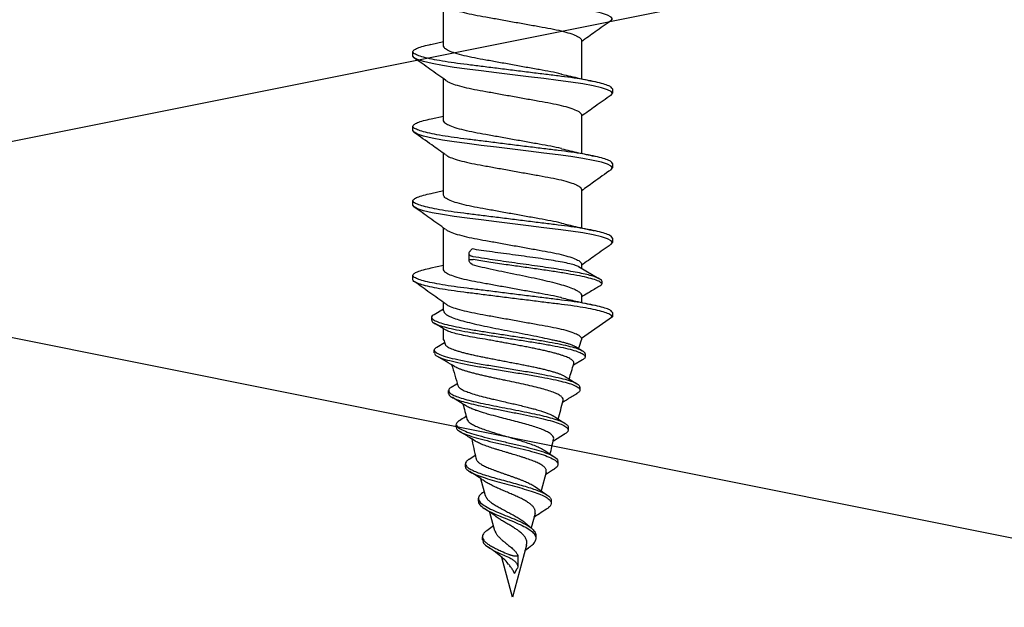
# Model space of a CAD drawing. Units: millimetres. Extents: x -358390 to -165483, y 96743 to 207920.
# Drawn here: x -179332 to -179299, y 205851 to 205871 of the extents above; entities that cross this region are included whole.
import ezdxf

# ---------------------------------------------------------------- set-up
doc = ezdxf.new("R2010")
doc.units = ezdxf.units.MM
doc.layers.add('GIP-Bauseits', color=8, linetype='Continuous')

# ---------------------------------------------------------------- blocks, each defined once
blk = doc.blocks.new('JF3...')
at = {"layer": 'GIP-Bauseits'}
for p, q in [((2.35, -16.422), (2.35, -14.997)), ((-2.35, -16.222), (-2.35, -17.532)), ((2.782, -16.358), (2.35, -16.262)), ((3.4, -16.757), (3.4, -16.607)), ((2.35, -18.962), (2.35, -17.537)), ((-3.4, -17.877), (-3.4, -18.027)), ((-2.35, -18.762), (-2.35, -20.072)), ((2.78, -18.897), (2.35, -18.802)), ((3.4, -19.297), (3.4, -19.147)), ((2.35, -21.502), (2.35, -20.077)), ((-3.4, -20.417), (-3.4, -20.567)), ((-2.35, -21.302), (-2.35, -22.612)), ((2.781, -21.438), (2.35, -21.342)), ((3.4, -21.837), (3.4, -21.687)), ((2.35, -24.042), (2.35, -22.617)), ((-3.4, -22.957), (-3.4, -23.107)), ((1.426, -23.373), (1.381, -23.33)), ((1.483, -23.73), (1.483, -23.482)), ((1.381, -23.864), (1.426, -23.821)), ((-2.244, -23.922), (-2.942, -24.335)), ((-2.35, -23.842), (-2.35, -23.985)), ((2.783, -23.978), (2.35, -23.882)), ((-3.045, -24.422), (-3.045, -24.522)), ((3.4, -24.377), (3.4, -24.227)), ((-2.35, -24.923), (-2.35, -25.152)), ((2.35, -25.437), (2.35, -25.157)), ((-3.4, -25.497), (-3.4, -25.647)), ((2.677, -25.562), (2.35, -25.365)), ((-3.4, -25.647), (-2.35, -26.382)), ((2.758, -25.759), (2.758, -25.659)), ((2.35, -26.422), (2.35, -26.049)), ((-2.35, -26.382), (-2.35, -26.422)), ((-2.143, -26.656), (-2.382, -26.801)), ((2.584, -26.673), (2.324, -26.514)), ((2.669, -26.874), (2.669, -26.774)), ((-2.47, -26.907), (-2.47, -27.007)), ((-2.383, -27.113), (-2.081, -27.293)), ((-2.293, -28.042), (-2.293, -28.142)), ((2.09, -28.041), (1.899, -27.922)), ((2.181, -28.255), (2.181, -28.155)), ((-1.893, -29.403), (-1.893, -29.503)), ((1.918, -29.407), (1.918, -29.307)), ((-1.774, -29.645), (-1.397, -29.876)), ((1.483, -30.495), (1.287, -30.366)), ((-1.542, -30.571), (-1.542, -30.671)), ((-1.397, -30.849), (-1.116, -31.026)), ((1.605, -30.749), (1.605, -30.649)), ((-1.142, -30.931), (-0.971, -31.568)), ((0.925, -31.738), (1.08, -31.16)), ((-0.785, -31.439), (-1.181, -31.715)), ((1.029, -31.639), (0.964, -31.592)), ((1.167, -31.926), (1.167, -31.826)), ((-1.317, -31.894), (-1.317, -31.994)), ((-0.764, -32.339), (-0.632, -32.832)), ((0.606, -32.931), (0.773, -32.305)), ((-0.434, -32.658), (-0.636, -32.835)), ((0.878, -32.924), (0.653, -32.757)), ((-0.789, -33.085), (-0.789, -33.185)), ((1.029, -33.237), (1.029, -33.137)), ((-0.542, -33.521), (-0.422, -33.616)), ((-0.474, -33.423), (0, -35.192)), ((-0.174, -33.771), (-0.174, -34.152)), ((-0.159, -33.729), (-0.126, -33.666)), ((0, -35.192), (0.362, -33.84)), ((-0.066, -34.39), (-0.159, -34.215))]:
    blk.add_line(p, q, dxfattribs=at)
at = {"layer": 'GIP-Bauseits', "flags": 128}
for points in [[(-3.351, -15.55), (-3.36, -15.545), (-3.4, -15.487), (-3.36, -15.429), (-3.238, -15.365), (-3.031, -15.298), (-2.746, -15.23), (-2.393, -15.164), (-1.989, -15.102), (-1.55, -15.045), (-1.066, -14.985), (-0.543, -14.92), (0, -14.852), (0.543, -14.784), (1.066, -14.719), (1.55, -14.659), (1.989, -14.602), (2.393, -14.54), (2.746, -14.474), (3.031, -14.406), (3.238, -14.339), (3.36, -14.275), (3.4, -14.217), (3.4, -14.217)], [(-3.351, -18.09), (-3.36, -18.085), (-3.4, -18.027), (-3.36, -17.969), (-3.238, -17.905), (-3.031, -17.838), (-2.746, -17.77), (-2.393, -17.704), (-1.989, -17.642), (-1.55, -17.585), (-1.066, -17.525), (-0.543, -17.46), (0, -17.392), (0.543, -17.324), (1.066, -17.259), (1.55, -17.199), (1.989, -17.142), (2.393, -17.08), (2.746, -17.014), (3.031, -16.946), (3.238, -16.879), (3.36, -16.815), (3.4, -16.757), (3.4, -16.757)], [(-3.353, -20.629), (-3.36, -20.625), (-3.4, -20.567), (-3.36, -20.509), (-3.238, -20.445), (-3.031, -20.378), (-2.746, -20.31), (-2.393, -20.244), (-1.989, -20.182), (-1.55, -20.125), (-1.066, -20.065), (-0.543, -20), (0, -19.932), (0.543, -19.864), (1.066, -19.799), (1.55, -19.739), (1.989, -19.682), (2.393, -19.62), (2.746, -19.554), (3.031, -19.486), (3.238, -19.419), (3.36, -19.355), (3.4, -19.297), (3.4, -19.297)], [(-3.35, -23.171), (-3.36, -23.165), (-3.4, -23.107), (-3.36, -23.049), (-3.238, -22.985), (-3.031, -22.918), (-2.746, -22.85), (-2.393, -22.784), (-1.989, -22.722), (-1.55, -22.665), (-1.066, -22.605), (-0.543, -22.54), (0, -22.472), (0.543, -22.404), (1.066, -22.339), (1.55, -22.279), (1.989, -22.222), (2.393, -22.16), (2.746, -22.094), (3.031, -22.026), (3.238, -21.959), (3.36, -21.895), (3.4, -21.837), (3.4, -21.837)]]:
    blk.add_lwpolyline(points, dxfattribs=at)
at = {"layer": 'GIP-Bauseits'}
for centre, start, end in [((-35.518, -37.597), 18.1026, 18.621), ((35.518, -37.597), 161.379, 161.6512), ((-35.518, -37.597), 16.3164, 17.2072), ((35.518, -37.597), 162.8306, 164.0703), ((-35.518, -37.597), 14.0051, 15.0819), ((35.518, -37.597), 165.1153, 165.9937), ((-35.518, -37.597), 11.9909, 12.86), ((35.518, -37.597), 167.0922, 168.2514)]:
    blk.add_arc(centre, 35, start, end, dxfattribs=at)
for points, knots in [([(2.275, -15.045), (2.245, -15.066), (2.176, -15.114), (1.964, -15.192), (1.668, -15.275), (1.312, -15.352), (0.908, -15.423), (0.467, -15.503), (0, -15.587), (-0.467, -15.671), (-0.908, -15.751), (-1.312, -15.822), (-1.668, -15.899), (-1.966, -15.982), (-2.186, -16.067), (-2.325, -16.149), (-2.342, -16.198), (-2.35, -16.222)], [0, 0, 0, 0, 0.0519072, 0.1211501, 0.1899051, 0.2567781, 0.3221072, 0.3897512, 0.4588306, 0.5279101, 0.595554, 0.6608831, 0.7277561, 0.7965111, 0.865754, 0.9340282, 1, 1, 1, 1]), ([(-3.354, -15.55), (-3.175, -15.677), (-2.84, -15.915), (-2.506, -16.155), (-2.35, -16.267)], [0, 0, 0, 0, 0.534436, 1, 1, 1, 1]), ([(-3.4, -17.877), (-3.392, -17.858), (-3.377, -17.819), (-3.249, -17.755), (-3.044, -17.688), (-2.759, -17.62), (-2.406, -17.554), (-2.001, -17.491), (-1.553, -17.435), (-1.066, -17.375), (-0.543, -17.31), (0, -17.242), (0.543, -17.174), (1.066, -17.109), (1.553, -17.049), (2.001, -16.992), (2.406, -16.93), (2.759, -16.864), (3.044, -16.796), (3.251, -16.729), (3.373, -16.665), (3.413, -16.607), (3.373, -16.549), (3.249, -16.485), (3.056, -16.42), (2.866, -16.378), (2.777, -16.357)], [0, 0, 0, 0, 0.04066, 0.082548, 0.125172, 0.167984, 0.210422, 0.251951, 0.29229, 0.333408, 0.3756, 0.418349, 0.461099, 0.503291, 0.544409, 0.584748, 0.626277, 0.668715, 0.711527, 0.754151, 0.796039, 0.836699, 0.877359, 0.919247, 0.961871, 1, 1, 1, 1]), ([(-1.666, -17.372), (-1.662, -17.371), (-1.562, -17.343), (-1.307, -17.292), (-0.91, -17.221), (-0.467, -17.141), (0, -17.057), (0.467, -16.973), (0.908, -16.893), (1.312, -16.822), (1.668, -16.745), (1.966, -16.662), (2.186, -16.577), (2.325, -16.495), (2.342, -16.446), (2.35, -16.422)], [0, 0, 0, 0, 0.003519, 0.085778, 0.166138, 0.249346, 0.334319, 0.419292, 0.502499, 0.582859, 0.665118, 0.749693, 0.834867, 0.918849, 1, 1, 1, 1]), ([(2.281, -17.586), (2.459, -17.459), (2.816, -17.202), (3.173, -16.948), (3.353, -16.821)], [0, 0, 0, 0, 0.49885, 1, 1, 1, 1]), ([(-1.672, -17.373), (-1.873, -17.422), (-2.234, -17.508), (-2.613, -17.591), (-2.781, -17.628)], [0, 0, 0, 0, 0.558234, 1, 1, 1, 1]), ([(2.274, -17.586), (2.244, -17.606), (2.175, -17.654), (1.964, -17.732), (1.668, -17.815), (1.312, -17.892), (0.908, -17.963), (0.467, -18.043), (0, -18.127), (-0.467, -18.211), (-0.908, -18.291), (-1.312, -18.362), (-1.668, -18.439), (-1.966, -18.522), (-2.186, -18.607), (-2.325, -18.689), (-2.342, -18.738), (-2.35, -18.762)], [0, 0, 0, 0, 0.0513919, 0.1206725, 0.1894648, 0.2563741, 0.3217388, 0.3894195, 0.4585365, 0.5276535, 0.5953342, 0.6606988, 0.7276082, 0.7964005, 0.865681, 0.9339923, 1, 1, 1, 1]), ([(-3.354, -18.09), (-3.175, -18.217), (-2.839, -18.455), (-2.505, -18.695), (-2.35, -18.807)], [0, 0, 0, 0, 0.535221, 1, 1, 1, 1]), ([(-3.4, -20.417), (-3.392, -20.398), (-3.377, -20.359), (-3.249, -20.295), (-3.044, -20.228), (-2.759, -20.16), (-2.406, -20.094), (-2.001, -20.031), (-1.553, -19.975), (-1.066, -19.915), (-0.543, -19.85), (0, -19.782), (0.543, -19.714), (1.066, -19.649), (1.553, -19.589), (2.001, -19.532), (2.406, -19.47), (2.759, -19.404), (3.044, -19.336), (3.251, -19.269), (3.373, -19.205), (3.413, -19.147), (3.373, -19.089), (3.249, -19.025), (3.055, -18.96), (2.866, -18.917), (2.776, -18.897)], [0, 0, 0, 0, 0.040652, 0.082533, 0.125149, 0.167954, 0.210384, 0.251906, 0.292236, 0.333348, 0.375532, 0.418273, 0.461015, 0.503199, 0.54431, 0.584641, 0.626163, 0.668593, 0.711398, 0.754014, 0.795894, 0.836547, 0.877199, 0.91908, 0.961696, 1, 1, 1, 1]), ([(-1.666, -19.912), (-1.662, -19.911), (-1.562, -19.883), (-1.307, -19.832), (-0.91, -19.761), (-0.467, -19.681), (0, -19.597), (0.467, -19.513), (0.908, -19.433), (1.312, -19.362), (1.668, -19.285), (1.966, -19.202), (2.186, -19.117), (2.325, -19.035), (2.342, -18.986), (2.35, -18.962)], [0, 0, 0, 0, 0.003409, 0.085678, 0.166046, 0.249263, 0.334246, 0.419228, 0.502445, 0.582813, 0.665082, 0.749665, 0.834849, 0.91884, 1, 1, 1, 1]), ([(2.287, -20.122), (2.442, -20.01), (2.797, -19.755), (3.154, -19.502), (3.354, -19.36)], [0, 0, 0, 0, 0.438992, 1, 1, 1, 1]), ([(-1.671, -19.913), (-1.86, -19.959), (-2.221, -20.046), (-2.601, -20.128), (-2.781, -20.167)], [0, 0, 0, 0, 0.5254869, 1, 1, 1, 1]), ([(2.281, -20.122), (2.249, -20.144), (2.179, -20.193), (1.964, -20.272), (1.668, -20.355), (1.312, -20.432), (0.908, -20.503), (0.467, -20.583), (0, -20.667), (-0.467, -20.751), (-0.908, -20.831), (-1.312, -20.902), (-1.668, -20.979), (-1.966, -21.062), (-2.186, -21.147), (-2.325, -21.229), (-2.342, -21.278), (-2.35, -21.302)], [0, 0, 0, 0, 0.0545903, 0.1236373, 0.1921977, 0.2588815, 0.3240256, 0.3914782, 0.4603621, 0.5292461, 0.5966986, 0.6618428, 0.7285266, 0.797087, 0.8661339, 0.9342149, 1, 1, 1, 1]), ([(-3.356, -20.629), (-3.156, -20.771), (-2.82, -21.009), (-2.486, -21.25), (-2.35, -21.347)], [0, 0, 0, 0, 0.594603, 1, 1, 1, 1]), ([(-3.4, -22.957), (-3.392, -22.938), (-3.377, -22.899), (-3.249, -22.835), (-3.044, -22.768), (-2.759, -22.7), (-2.406, -22.634), (-2.001, -22.571), (-1.553, -22.515), (-1.066, -22.455), (-0.543, -22.39), (0, -22.322), (0.543, -22.254), (1.066, -22.189), (1.553, -22.129), (2.001, -22.072), (2.406, -22.01), (2.759, -21.944), (3.044, -21.876), (3.251, -21.809), (3.373, -21.745), (3.413, -21.687), (3.373, -21.629), (3.249, -21.565), (3.055, -21.5), (2.866, -21.458), (2.777, -21.437)], [0, 0, 0, 0, 0.040658, 0.082544, 0.125166, 0.167976, 0.210412, 0.251939, 0.292276, 0.333393, 0.375582, 0.41833, 0.461077, 0.503267, 0.544383, 0.58472, 0.626247, 0.668683, 0.711493, 0.754115, 0.796001, 0.836659, 0.877317, 0.919203, 0.961825, 1, 1, 1, 1]), ([(-1.666, -22.452), (-1.662, -22.451), (-1.562, -22.423), (-1.307, -22.372), (-0.91, -22.301), (-0.467, -22.221), (0, -22.137), (0.467, -22.053), (0.908, -21.973), (1.312, -21.902), (1.668, -21.825), (1.966, -21.742), (2.186, -21.657), (2.325, -21.575), (2.342, -21.526), (2.35, -21.502)], [0, 0, 0, 0, 0.003507, 0.085767, 0.166128, 0.249336, 0.334311, 0.419285, 0.502493, 0.582854, 0.665114, 0.74969, 0.834865, 0.918848, 1, 1, 1, 1]), ([(2.283, -22.665), (2.46, -22.538), (2.817, -22.282), (3.174, -22.028), (3.353, -21.9)], [0, 0, 0, 0, 0.498891, 1, 1, 1, 1]), ([(-1.672, -22.453), (-1.829, -22.491), (-2.19, -22.579), (-2.568, -22.661), (-2.782, -22.708)], [0, 0, 0, 0, 0.43545, 1, 1, 1, 1]), ([(2.276, -22.665), (2.246, -22.686), (2.176, -22.734), (1.964, -22.812), (1.668, -22.895), (1.312, -22.972), (0.908, -23.043), (0.467, -23.123), (0, -23.207), (-0.467, -23.291), (-0.908, -23.371), (-1.312, -23.442), (-1.668, -23.519), (-1.966, -23.602), (-2.186, -23.687), (-2.325, -23.769), (-2.342, -23.818), (-2.35, -23.842)], [0, 0, 0, 0, 0.052203, 0.121425, 0.190158, 0.25701, 0.322319, 0.389942, 0.459, 0.528058, 0.59568, 0.660989, 0.727841, 0.796575, 0.865796, 0.934049, 1, 1, 1, 1]), ([(-3.353, -23.171), (-3.174, -23.298), (-2.839, -23.536), (-2.505, -23.776), (-2.35, -23.887)], [0, 0, 0, 0, 0.535769, 1, 1, 1, 1]), ([(-2.271, -23.943), (-2.254, -23.934), (-2.208, -23.906), (-2.059, -23.861), (-1.838, -23.807), (-1.558, -23.753), (-1.237, -23.7), (-0.876, -23.646), (-0.494, -23.593), (-0.094, -23.539), (0.305, -23.486), (0.699, -23.433), (1.063, -23.38), (1.279, -23.346), (1.381, -23.33)], [0, 0, 0, 0, 0.048345, 0.134237, 0.22262, 0.308513, 0.396896, 0.482789, 0.571172, 0.657064, 0.745446, 0.831337, 0.919719, 1, 1, 1, 1]), ([(1.343, -23.593), (1.357, -23.591), (1.383, -23.585), (1.416, -23.572), (1.443, -23.556), (1.463, -23.538), (1.477, -23.516), (1.484, -23.491), (1.482, -23.463), (1.472, -23.433), (1.453, -23.403), (1.435, -23.383), (1.426, -23.373)], [0, 0, 0, 0, 0.090159, 0.183145, 0.273242, 0.365599, 0.462996, 0.562647, 0.672014, 0.784011, 0.89087, 1, 1, 1, 1]), ([(-3.045, -24.422), (-3.033, -24.404), (-3.009, -24.367), (-2.901, -24.313), (-2.744, -24.258), (-2.536, -24.203), (-2.284, -24.149), (-1.993, -24.094), (-1.667, -24.039), (-1.315, -23.985), (-0.942, -23.93), (-0.557, -23.875), (-0.167, -23.821), (0.221, -23.766), (0.598, -23.711), (0.98, -23.654), (1.217, -23.614), (1.343, -23.593)], [0, 0, 0, 0, 0.069149, 0.137846, 0.2061, 0.273906, 0.341275, 0.408197, 0.47467, 0.540706, 0.606293, 0.671434, 0.736137, 0.800391, 0.864201, 0.927572, 1, 1, 1, 1]), ([(-3.045, -24.522), (-3.026, -24.498), (-2.989, -24.449), (-2.808, -24.376), (-2.543, -24.303), (-2.197, -24.231), (-1.783, -24.158), (-1.318, -24.085), (-0.817, -24.012), (-0.298, -23.939), (0.251, -23.862), (0.816, -23.78), (1.168, -23.722), (1.343, -23.693)], [0, 0, 0, 0, 0.092106, 0.183414, 0.273931, 0.363665, 0.452601, 0.540755, 0.628112, 0.714684, 0.800463, 0.900785, 1, 1, 1, 1]), ([(1.426, -23.821), (1.444, -23.801), (1.471, -23.771), (1.484, -23.737), (1.483, -23.711), (1.457, -23.69), (1.403, -23.685), (1.36, -23.691), (1.343, -23.693)], [0, 0, 0, 0, 0.239194, 0.357688, 0.480533, 0.692995, 0.878704, 1, 1, 1, 1]), ([(-3.4, -25.497), (-3.392, -25.478), (-3.377, -25.439), (-3.249, -25.375), (-3.044, -25.308), (-2.759, -25.24), (-2.406, -25.174), (-2.001, -25.111), (-1.553, -25.055), (-1.066, -24.995), (-0.543, -24.93), (0, -24.862), (0.543, -24.794), (1.066, -24.729), (1.553, -24.669), (2.001, -24.612), (2.406, -24.55), (2.759, -24.484), (3.044, -24.416), (3.251, -24.349), (3.373, -24.285), (3.413, -24.227), (3.373, -24.169), (3.249, -24.105), (3.056, -24.04), (2.867, -23.998), (2.779, -23.978)], [0, 0, 0, 0, 0.040668, 0.082564, 0.125197, 0.168019, 0.210465, 0.252003, 0.292349, 0.333476, 0.375676, 0.418434, 0.461193, 0.503393, 0.54452, 0.584866, 0.626404, 0.66885, 0.711671, 0.754304, 0.796201, 0.836869, 0.877537, 0.919433, 0.962066, 1, 1, 1, 1]), ([(1.381, -23.864), (1.27, -23.891), (1.045, -23.947), (0.667, -24.029), (0.268, -24.112), (-0.136, -24.195), (-0.54, -24.278), (-0.924, -24.36), (-1.284, -24.444), (-1.604, -24.526), (-1.878, -24.609), (-2.095, -24.692), (-2.251, -24.775), (-2.336, -24.852), (-2.346, -24.902), (-2.35, -24.923)], [0, 0, 0, 0, 0.0769034, 0.1560198, 0.2332061, 0.3126309, 0.3898168, 0.4692409, 0.5464276, 0.6258526, 0.7030411, 0.7824679, 0.8596576, 0.9390858, 1, 1, 1, 1]), ([(-1.667, -24.992), (-1.663, -24.991), (-1.562, -24.963), (-1.307, -24.912), (-0.91, -24.841), (-0.467, -24.761), (0, -24.677), (0.467, -24.593), (0.908, -24.513), (1.312, -24.442), (1.668, -24.365), (1.966, -24.282), (2.186, -24.197), (2.325, -24.115), (2.342, -24.066), (2.35, -24.042)], [0, 0, 0, 0, 0.003638, 0.085888, 0.166238, 0.249436, 0.334399, 0.419362, 0.502559, 0.582909, 0.665159, 0.749723, 0.834887, 0.918859, 1, 1, 1, 1]), ([(-3.4, -25.647), (-3.392, -25.628), (-3.377, -25.589), (-3.249, -25.525), (-3.044, -25.458), (-2.759, -25.39), (-2.406, -25.324), (-2.001, -25.261), (-1.553, -25.205), (-1.066, -25.145), (-0.543, -25.08), (0, -25.012), (0.543, -24.944), (1.066, -24.879), (1.553, -24.819), (2.001, -24.762), (2.406, -24.7), (2.759, -24.634), (3.044, -24.566), (3.249, -24.499), (3.377, -24.435), (3.392, -24.396), (3.4, -24.377)], [0, 0, 0, 0, 0.048596, 0.098659, 0.149602, 0.20077, 0.251491, 0.301126, 0.349337, 0.398481, 0.448907, 0.5, 0.551093, 0.601519, 0.650663, 0.698874, 0.748509, 0.79923, 0.850398, 0.901341, 0.951404, 1, 1, 1, 1]), ([(2.283, -25.205), (2.461, -25.077), (2.818, -24.821), (3.176, -24.567), (3.355, -24.439)], [0, 0, 0, 0, 0.498864, 1, 1, 1, 1]), ([(-3.045, -24.522), (-3.033, -24.547), (-3.017, -24.583), (-2.925, -24.619), (-2.896, -24.63)], [0, 0, 0, 0, 0.685591, 1, 1, 1, 1]), ([(-2.909, -24.63), (-2.793, -24.699), (-2.606, -24.81), (-2.421, -24.921), (-2.35, -24.964)], [0, 0, 0, 0, 0.618501, 1, 1, 1, 1]), ([(-1.673, -24.993), (-1.831, -25.032), (-2.193, -25.119), (-2.57, -25.202), (-2.783, -25.248)], [0, 0, 0, 0, 0.436897, 1, 1, 1, 1]), ([(2.277, -25.204), (2.247, -25.225), (2.177, -25.273), (1.964, -25.352), (1.668, -25.435), (1.312, -25.512), (0.908, -25.583), (0.467, -25.663), (0, -25.747), (-0.467, -25.831), (-0.908, -25.911), (-1.312, -25.982), (-1.668, -26.059), (-1.966, -26.142), (-2.186, -26.227), (-2.325, -26.309), (-2.342, -26.358), (-2.35, -26.382)], [0, 0, 0, 0, 0.0527407, 0.1219227, 0.1906172, 0.2574315, 0.3227031, 0.3902876, 0.4593063, 0.528325, 0.5959096, 0.6611812, 0.7279955, 0.79669, 0.865872, 0.9340862, 1, 1, 1, 1]), ([(2.343, -25.437), (2.343, -25.455), (2.341, -25.5), (2.26, -25.569), (2.111, -25.647), (1.9, -25.724), (1.631, -25.802), (1.316, -25.879), (0.96, -25.957), (0.579, -26.034), (0.177, -26.112), (-0.226, -26.189), (-0.626, -26.267), (-1.008, -26.344), (-1.237, -26.396), (-1.35, -26.422)], [0, 0, 0, 0, 0.054894, 0.134715, 0.212286, 0.292106, 0.369678, 0.449498, 0.52707, 0.606891, 0.684465, 0.764287, 0.841861, 0.921685, 1, 1, 1, 1]), ([(2.747, -25.759), (2.75, -25.767), (2.762, -25.8), (2.684, -25.858), (2.518, -25.932), (2.26, -26.006), (1.929, -26.08), (1.535, -26.155), (1.093, -26.229), (0.619, -26.303), (0.13, -26.377), (-0.358, -26.451), (-0.827, -26.526), (-1.26, -26.6), (-1.645, -26.674), (-1.968, -26.748), (-2.218, -26.822), (-2.389, -26.897), (-2.472, -26.971), (-2.477, -27.043), (-2.411, -27.09), (-2.379, -27.113)], [0, 0, 0, 0, 0.019506, 0.077224, 0.134591, 0.191603, 0.248266, 0.304573, 0.360532, 0.416134, 0.471389, 0.526287, 0.580838, 0.635032, 0.688878, 0.742369, 0.795511, 0.848299, 0.900737, 0.952823, 1, 1, 1, 1]), ([(2.665, -25.562), (2.692, -25.578), (2.762, -25.618), (2.766, -25.683), (2.689, -25.758), (2.517, -25.832), (2.26, -25.906), (1.929, -25.98), (1.535, -26.055), (1.093, -26.129), (0.619, -26.203), (0.13, -26.277), (-0.358, -26.351), (-0.827, -26.426), (-1.26, -26.5), (-1.645, -26.574), (-1.967, -26.648), (-2.219, -26.722), (-2.385, -26.797), (-2.468, -26.858), (-2.461, -26.895), (-2.459, -26.907)], [0, 0, 0, 0, 0.037301, 0.095253, 0.15285, 0.2101, 0.266994, 0.32354, 0.37973, 0.435574, 0.491061, 0.546201, 0.600986, 0.655424, 0.709506, 0.763241, 0.816622, 0.869654, 0.922333, 0.974663, 1, 1, 1, 1]), ([(0.844, -26.422), (0.964, -26.402), (1.209, -26.363), (1.533, -26.305), (1.817, -26.245), (2.044, -26.187), (2.198, -26.136), (2.247, -26.106), (2.266, -26.094)], [0, 0, 0, 0, 0.1771268, 0.3593902, 0.5365186, 0.7187834, 0.8959111, 1, 1, 1, 1]), ([(2.268, -26.098), (2.282, -26.09), (2.417, -26.009), (2.553, -25.929), (2.674, -25.857)], [0, 0, 0, 0, 0.106463, 1, 1, 1, 1]), ([(-1.35, -26.422), (-1.401, -26.432), (-1.502, -26.453), (-1.641, -26.485), (-1.77, -26.518), (-1.884, -26.551), (-1.982, -26.583), (-2.065, -26.616), (-2.118, -26.64), (-2.139, -26.654), (-2.143, -26.657)], [0, 0, 0, 0, 0.136281, 0.273505, 0.413733, 0.555009, 0.690732, 0.827419, 0.967183, 1, 1, 1, 1]), ([(-2.084, -27.243), (-2.084, -27.242), (-2.091, -27.229), (-2.089, -27.204), (-2.077, -27.168), (-2.049, -27.133), (-2.005, -27.097), (-1.948, -27.062), (-1.876, -27.026), (-1.789, -26.991), (-1.689, -26.955), (-1.575, -26.92), (-1.45, -26.884), (-1.312, -26.848), (-1.164, -26.813), (-1.006, -26.777), (-0.84, -26.742), (-0.665, -26.706), (-0.484, -26.67), (-0.298, -26.634), (-0.108, -26.599), (0.086, -26.563), (0.276, -26.528), (0.459, -26.494), (0.648, -26.459), (0.774, -26.435), (0.844, -26.422)], [0, 0, 0, 0, 0.005029, 0.045737, 0.087007, 0.128561, 0.170696, 0.212206, 0.254289, 0.296661, 0.339624, 0.381967, 0.424895, 0.468116, 0.511941, 0.555131, 0.598613, 0.643004, 0.687705, 0.731754, 0.776101, 0.821375, 0.866966, 0.908259, 0.949788, 1, 1, 1, 1]), ([(2.571, -26.672), (2.604, -26.692), (2.683, -26.741), (2.672, -26.818), (2.55, -26.905), (2.313, -26.991), (1.978, -27.078), (1.557, -27.164), (1.075, -27.251), (0.555, -27.337), (0.019, -27.424), (-0.506, -27.51), (-0.982, -27.594), (-1.392, -27.674), (-1.727, -27.752), (-1.996, -27.83), (-2.18, -27.908), (-2.285, -27.978), (-2.279, -28.023), (-2.277, -28.042)], [0, 0, 0, 0, 0.04728, 0.114642, 0.181346, 0.247451, 0.312924, 0.37774, 0.441956, 0.505542, 0.568472, 0.630801, 0.692502, 0.747489, 0.801989, 0.855987, 0.909456, 0.962419, 1, 1, 1, 1]), ([(2.296, -26.579), (2.295, -26.583), (2.291, -26.599), (2.268, -26.626), (2.224, -26.661), (2.163, -26.697), (2.088, -26.731), (1.997, -26.765), (1.892, -26.8), (1.772, -26.835), (1.642, -26.87), (1.5, -26.904), (1.347, -26.94), (1.185, -26.975), (1.016, -27.01), (0.844, -27.044), (0.663, -27.079), (0.48, -27.114), (0.296, -27.149), (0.113, -27.184), (-0.072, -27.22), (-0.254, -27.255), (-0.431, -27.29), (-0.602, -27.325), (-0.77, -27.36), (-0.928, -27.396), (-1.078, -27.431), (-1.216, -27.466), (-1.346, -27.502), (-1.464, -27.537), (-1.569, -27.572), (-1.66, -27.607), (-1.726, -27.636), (-1.757, -27.654), (-1.766, -27.66)], [0, 0, 0, 0, 0.013147, 0.047428, 0.08249, 0.117824, 0.151109, 0.184628, 0.218898, 0.253432, 0.286197, 0.3192, 0.352951, 0.386964, 0.419042, 0.451591, 0.48438, 0.517667, 0.549178, 0.581156, 0.613371, 0.646075, 0.676991, 0.708362, 0.739966, 0.772053, 0.802343, 0.833078, 0.86404, 0.89547, 0.925253, 0.955476, 0.985926, 1, 1, 1, 1]), ([(2.654, -26.874), (2.657, -26.889), (2.666, -26.932), (2.546, -27.005), (2.314, -27.091), (1.977, -27.178), (1.557, -27.264), (1.075, -27.351), (0.555, -27.437), (0.019, -27.524), (-0.506, -27.61), (-0.982, -27.694), (-1.391, -27.774), (-1.727, -27.852), (-1.995, -27.93), (-2.183, -28.008), (-2.292, -28.092), (-2.311, -28.177), (-2.221, -28.237), (-2.181, -28.263)], [0, 0, 0, 0, 0.035047, 0.101649, 0.167651, 0.233024, 0.297741, 0.361858, 0.425347, 0.488179, 0.550413, 0.612019, 0.666922, 0.721337, 0.775253, 0.828639, 0.881521, 0.946879, 1, 1, 1, 1]), ([(1.978, -27.337), (2.074, -27.28), (2.274, -27.16), (2.475, -27.041), (2.58, -26.979)], [0, 0, 0, 0, 0.478231, 1, 1, 1, 1]), ([(-1.721, -28.49), (-1.724, -28.47), (-1.73, -28.428), (-1.678, -28.363), (-1.579, -28.297), (-1.431, -28.228), (-1.239, -28.161), (-1.006, -28.093), (-0.74, -28.026), (-0.446, -27.957), (-0.135, -27.889), (0.134, -27.833), (0.349, -27.788), (0.51, -27.754), (0.668, -27.72), (0.824, -27.686), (0.976, -27.651), (1.121, -27.617), (1.261, -27.583), (1.392, -27.55), (1.515, -27.515), (1.628, -27.481), (1.731, -27.447), (1.823, -27.412), (1.902, -27.378), (1.953, -27.352), (1.974, -27.339), (1.978, -27.336)], [0, 0, 0, 0, 0.047108, 0.10182, 0.157679, 0.213338, 0.270153, 0.326971, 0.384978, 0.442869, 0.501966, 0.560958, 0.590886, 0.621231, 0.651156, 0.681496, 0.712046, 0.743024, 0.773463, 0.804322, 0.835391, 0.866891, 0.89801, 0.929562, 0.961332, 0.99355, 1, 1, 1, 1]), ([(-1.767, -27.659), (-1.785, -27.67), (-1.857, -27.716), (-2.009, -27.81), (-2.13, -27.884), (-2.198, -27.924)], [0, 0, 0, 0, 0.128715, 0.51633, 1, 1, 1, 1]), ([(2.083, -28.04), (2.094, -28.046), (2.154, -28.077), (2.187, -28.133), (2.176, -28.207), (2.085, -28.281), (1.925, -28.355), (1.7, -28.429), (1.421, -28.504), (1.096, -28.578), (0.739, -28.652), (0.363, -28.726), (-0.02, -28.801), (-0.395, -28.875), (-0.751, -28.949), (-1.075, -29.023), (-1.356, -29.097), (-1.585, -29.172), (-1.757, -29.246), (-1.858, -29.32), (-1.901, -29.372), (-1.891, -29.4), (-1.89, -29.403)], [0, 0, 0, 0, 0.014622, 0.072778, 0.130492, 0.187771, 0.24461, 0.301012, 0.356976, 0.412501, 0.467591, 0.52224, 0.576456, 0.63023, 0.683572, 0.736472, 0.78894, 0.840967, 0.892562, 0.943716, 0.994439, 1, 1, 1, 1]), ([(1.855, -27.989), (1.854, -28), (1.849, -28.033), (1.78, -28.089), (1.656, -28.157), (1.479, -28.226), (1.263, -28.294), (1.01, -28.363), (0.768, -28.422), (0.549, -28.474), (0.351, -28.52), (0.15, -28.566), (-0.05, -28.612), (-0.247, -28.658), (-0.438, -28.704), (-0.619, -28.75), (-0.79, -28.796), (-0.948, -28.842), (-1.089, -28.888), (-1.215, -28.935), (-1.313, -28.978), (-1.381, -29.012), (-1.403, -29.029), (-1.409, -29.033)], [0, 0, 0, 0, 0.033913, 0.102894, 0.173423, 0.241118, 0.310332, 0.376761, 0.444681, 0.48534, 0.526461, 0.576577, 0.61646, 0.656796, 0.705956, 0.745076, 0.784642, 0.832862, 0.871249, 0.910072, 0.957342, 0.98751, 1, 1, 1, 1]), ([(-2.191, -28.263), (-2.084, -28.326), (-1.927, -28.42), (-1.77, -28.515), (-1.72, -28.546)], [0, 0, 0, 0, 0.679417, 1, 1, 1, 1]), ([(2.173, -28.255), (2.173, -28.272), (2.172, -28.314), (2.083, -28.381), (1.925, -28.455), (1.7, -28.529), (1.42, -28.604), (1.083, -28.681), (0.694, -28.761), (0.268, -28.845), (-0.162, -28.928), (-0.577, -29.012), (-0.959, -29.095), (-1.292, -29.179), (-1.562, -29.262), (-1.759, -29.346), (-1.875, -29.429), (-1.904, -29.513), (-1.868, -29.585), (-1.791, -29.63), (-1.763, -29.646)], [0, 0, 0, 0, 0.040167, 0.0970929, 0.1535819, 0.2096363, 0.2652558, 0.320439, 0.3819789, 0.4429681, 0.5034067, 0.5632976, 0.6226361, 0.6814292, 0.739669, 0.7973649, 0.8545072, 0.9111064, 0.9671526, 1, 1, 1, 1]), ([(1.568, -28.688), (1.613, -28.66), (1.781, -28.556), (1.951, -28.454), (2.076, -28.38)], [0, 0, 0, 0, 0.267017, 1, 1, 1, 1]), ([(-1.395, -29.807), (-1.396, -29.807), (-1.408, -29.783), (-1.394, -29.737), (-1.349, -29.669), (-1.258, -29.6), (-1.129, -29.532), (-0.964, -29.463), (-0.766, -29.395), (-0.542, -29.326), (-0.296, -29.257), (-0.037, -29.189), (0.23, -29.12), (0.517, -29.046), (0.773, -28.977), (0.979, -28.917), (1.126, -28.871), (1.261, -28.825), (1.374, -28.782), (1.465, -28.742), (1.526, -28.712), (1.556, -28.694), (1.567, -28.687)], [0, 0, 0, 0, 0.001378, 0.058365, 0.115579, 0.173683, 0.232019, 0.291263, 0.350742, 0.411147, 0.471788, 0.533372, 0.595198, 0.657985, 0.736806, 0.785049, 0.82507, 0.865519, 0.914752, 0.947381, 0.980231, 1, 1, 1, 1]), ([(-1.41, -29.031), (-1.413, -29.033), (-1.537, -29.115), (-1.665, -29.195), (-1.791, -29.273)], [0, 0, 0, 0, 0.019573, 1, 1, 1, 1]), ([(1.8, -29.171), (1.839, -29.197), (1.924, -29.256), (1.925, -29.347), (1.827, -29.444), (1.622, -29.542), (1.335, -29.639), (0.978, -29.736), (0.577, -29.833), (0.155, -29.93), (-0.261, -30.028), (-0.649, -30.125), (-0.986, -30.222), (-1.267, -30.323), (-1.46, -30.429), (-1.549, -30.512), (-1.534, -30.56), (-1.531, -30.571)], [0, 0, 0, 0, 0.063174, 0.139006, 0.213735, 0.287366, 0.359956, 0.431425, 0.501836, 0.571183, 0.639411, 0.706605, 0.772707, 0.837718, 0.909571, 0.980022, 1, 1, 1, 1]), ([(1.558, -29.126), (1.548, -29.15), (1.527, -29.198), (1.437, -29.271), (1.306, -29.346), (1.136, -29.419), (0.933, -29.494), (0.707, -29.568), (0.462, -29.643), (0.21, -29.717), (-0.046, -29.793), (-0.291, -29.868), (-0.524, -29.944), (-0.733, -30.018), (-0.913, -30.095), (-1.035, -30.154), (-1.082, -30.189), (-1.095, -30.198)], [0, 0, 0, 0, 0.072036, 0.147013, 0.219017, 0.292221, 0.363046, 0.435071, 0.504249, 0.574582, 0.64256, 0.711685, 0.778197, 0.845823, 0.911031, 0.97733, 1, 1, 1, 1]), ([(1.809, -29.171), (1.746, -29.132), (1.673, -29.086), (1.599, -29.039), (1.589, -29.033)], [0, 0, 0, 0, 0.868528, 1, 1, 1, 1]), ([(1.904, -29.407), (1.908, -29.42), (1.919, -29.466), (1.822, -29.544), (1.624, -29.642), (1.334, -29.739), (0.978, -29.836), (0.576, -29.933), (0.155, -30.03), (-0.261, -30.128), (-0.648, -30.225), (-0.986, -30.322), (-1.266, -30.424), (-1.466, -30.529), (-1.555, -30.638), (-1.539, -30.745), (-1.44, -30.816), (-1.392, -30.85)], [0, 0, 0, 0, 0.031712, 0.106102, 0.179398, 0.251658, 0.322803, 0.392894, 0.461925, 0.529843, 0.596732, 0.662534, 0.727249, 0.798775, 0.868906, 0.937731, 1, 1, 1, 1]), ([(1.273, -29.874), (1.338, -29.833), (1.511, -29.725), (1.687, -29.618), (1.797, -29.552)], [0, 0, 0, 0, 0.37586, 1, 1, 1, 1]), ([(-1.096, -30.196), (-1.096, -30.196), (-1.2, -30.269), (-1.311, -30.34), (-1.421, -30.411)], [0, 0, 0, 0, 0.000819, 1, 1, 1, 1]), ([(-0.994, -30.692), (-0.975, -30.681), (-0.917, -30.647), (-0.822, -30.603), (-0.715, -30.559), (-0.6, -30.515), (-0.474, -30.471), (-0.339, -30.427), (-0.199, -30.383), (-0.053, -30.339), (0.095, -30.295), (0.244, -30.251), (0.392, -30.207), (0.535, -30.163), (0.676, -30.119), (0.809, -30.075), (0.931, -30.031), (1.045, -29.987), (1.146, -29.943), (1.227, -29.901), (1.258, -29.882), (1.272, -29.873)], [0, 0, 0, 0, 0.038419, 0.116074, 0.155385, 0.194015, 0.272067, 0.311565, 0.350995, 0.430673, 0.470997, 0.511114, 0.592174, 0.633196, 0.6741, 0.756758, 0.798587, 0.840274, 0.92451, 0.96714, 1, 1, 1, 1]), ([(1.479, -30.495), (1.487, -30.499), (1.541, -30.528), (1.588, -30.582), (1.615, -30.656), (1.58, -30.73), (1.494, -30.804), (1.356, -30.879), (1.176, -30.953), (0.958, -31.027), (0.713, -31.101), (0.448, -31.175), (0.174, -31.25), (-0.1, -31.324), (-0.364, -31.398), (-0.609, -31.472), (-0.828, -31.547), (-1.012, -31.621), (-1.157, -31.695), (-1.257, -31.769), (-1.311, -31.836), (-1.312, -31.878), (-1.312, -31.895)], [0, 0, 0, 0, 0.010307, 0.068327, 0.12578, 0.182654, 0.238961, 0.29469, 0.349853, 0.40444, 0.45846, 0.511907, 0.564785, 0.617094, 0.668833, 0.720005, 0.770606, 0.820644, 0.87011, 0.919015, 0.967349, 1, 1, 1, 1]), ([(1.246, -30.47), (1.244, -30.484), (1.24, -30.511), (1.211, -30.55), (1.168, -30.597), (1.107, -30.644), (1.047, -30.68), (1.027, -30.692)], [0, 0, 0, 0, 0.200548, 0.368881, 0.524969, 0.840355, 1, 1, 1, 1]), ([(1.599, -30.749), (1.601, -30.755), (1.612, -30.788), (1.562, -30.849), (1.451, -30.932), (1.266, -31.019), (1.016, -31.109), (0.707, -31.203), (0.369, -31.297), (0.019, -31.391), (-0.321, -31.485), (-0.633, -31.579), (-0.901, -31.673), (-1.111, -31.767), (-1.254, -31.861), (-1.323, -31.955), (-1.314, -32.049), (-1.255, -32.129), (-1.175, -32.178), (-1.147, -32.195)], [0, 0, 0, 0, 0.0127844, 0.0762459, 0.1389937, 0.2010167, 0.2699051, 0.3378856, 0.4049546, 0.4711235, 0.536381, 0.6007371, 0.66419, 0.7267365, 0.788388, 0.8491339, 0.9089837, 0.9679364, 1, 1, 1, 1]), ([(-1.141, -30.931), (-1.144, -30.921), (-1.148, -30.899), (-1.145, -30.866), (-1.134, -30.832), (-1.113, -30.797), (-1.083, -30.762), (-1.044, -30.727), (-1.01, -30.704), (-0.994, -30.692)], [0, 0, 0, 0, 0.122722, 0.26476, 0.407784, 0.553203, 0.699646, 0.849278, 1, 1, 1, 1]), ([(1.027, -30.692), (1.006, -30.703), (0.963, -30.726), (0.889, -30.76), (0.809, -30.795), (0.723, -30.83), (0.633, -30.865), (0.538, -30.9), (0.439, -30.936), (0.338, -30.971), (0.237, -31.007), (0.136, -31.042), (0.034, -31.078), (-0.067, -31.114), (-0.164, -31.149), (-0.258, -31.184), (-0.35, -31.22), (-0.437, -31.256), (-0.518, -31.292), (-0.593, -31.327), (-0.663, -31.364), (-0.725, -31.4), (-0.766, -31.425), (-0.783, -31.438), (-0.784, -31.44)], [0, 0, 0, 0, 0.048428, 0.097192, 0.147024, 0.197232, 0.245374, 0.293863, 0.343461, 0.393449, 0.44036, 0.487608, 0.535938, 0.58465, 0.630318, 0.676316, 0.723368, 0.770792, 0.815224, 0.859976, 0.905755, 0.951897, 0.995097, 1, 1, 1, 1]), ([(0.911, -31.272), (0.951, -31.245), (1.131, -31.123), (1.319, -31.007), (1.465, -30.917)], [0, 0, 0, 0, 0.223035, 1, 1, 1, 1]), ([(-0.764, -32.339), (-0.765, -32.336), (-0.77, -32.32), (-0.773, -32.292), (-0.772, -32.255), (-0.763, -32.219), (-0.749, -32.182), (-0.727, -32.146), (-0.699, -32.109), (-0.665, -32.073), (-0.624, -32.036), (-0.578, -32), (-0.525, -31.964), (-0.467, -31.927), (-0.404, -31.891), (-0.337, -31.855), (-0.265, -31.819), (-0.19, -31.783), (-0.111, -31.747), (-0.031, -31.711), (0.052, -31.675), (0.136, -31.64), (0.22, -31.604), (0.304, -31.568), (0.388, -31.532), (0.47, -31.497), (0.549, -31.461), (0.626, -31.425), (0.699, -31.39), (0.769, -31.354), (0.832, -31.319), (0.88, -31.291), (0.903, -31.275), (0.91, -31.27)], [0, 0, 0, 0, 0.0080189, 0.038109, 0.068815, 0.0997302, 0.1305605, 0.1615945, 0.1932642, 0.2251503, 0.2569379, 0.2889375, 0.3215917, 0.3544687, 0.3872321, 0.4202133, 0.4538705, 0.4877572, 0.5215101, 0.5554882, 0.5901638, 0.6250754, 0.6598302, 0.6948171, 0.7305234, 0.7664731, 0.8022393, 0.8382449, 0.8749917, 0.9119897, 0.9487748, 0.9858057, 1, 1, 1, 1]), ([(1.027, -31.639), (1.071, -31.673), (1.16, -31.743), (1.179, -31.855), (1.105, -31.974), (0.938, -32.097), (0.7, -32.22), (0.408, -32.343), (0.1, -32.466), (-0.194, -32.589), (-0.453, -32.712), (-0.65, -32.834), (-0.757, -32.959), (-0.801, -33.042), (-0.789, -33.085), (-0.789, -33.085)], [0, 0, 0, 0, 0.084168, 0.170233, 0.264533, 0.356763, 0.446307, 0.532881, 0.616601, 0.698302, 0.777538, 0.853935, 0.927372, 0.998775, 1, 1, 1, 1]), ([(0.925, -31.738), (0.924, -31.742), (0.921, -31.758), (0.907, -31.787), (0.884, -31.826), (0.852, -31.865), (0.801, -31.916), (0.719, -31.98), (0.618, -32.045), (0.529, -32.097), (0.46, -32.135), (0.388, -32.175), (0.291, -32.227), (0.192, -32.28), (0.094, -32.333), (-0.004, -32.386), (-0.101, -32.439), (-0.193, -32.493), (-0.279, -32.546), (-0.355, -32.599), (-0.41, -32.642), (-0.427, -32.659), (-0.43, -32.662)], [0, 0, 0, 0, 0.01344, 0.058087, 0.103372, 0.148985, 0.195277, 0.28409, 0.375733, 0.417873, 0.460674, 0.503817, 0.547661, 0.628413, 0.669395, 0.710974, 0.791907, 0.83303, 0.874813, 0.952544, 0.992076, 1, 1, 1, 1]), ([(-1.157, -32.193), (-1.075, -32.246), (-0.929, -32.339), (-0.788, -32.437), (-0.727, -32.479)], [0, 0, 0, 0, 0.566142, 1, 1, 1, 1]), ([(1.158, -31.926), (1.161, -31.935), (1.175, -31.983), (1.1, -32.074), (0.939, -32.197), (0.699, -32.32), (0.408, -32.443), (0.1, -32.566), (-0.194, -32.689), (-0.453, -32.812), (-0.649, -32.935), (-0.763, -33.059), (-0.801, -33.181), (-0.767, -33.304), (-0.676, -33.417), (-0.577, -33.493), (-0.534, -33.524)], [0, 0, 0, 0, 0.020017, 0.111217, 0.200416, 0.287017, 0.370745, 0.451713, 0.53073, 0.607361, 0.681247, 0.75227, 0.821326, 0.888222, 0.95254, 1, 1, 1, 1]), ([(0.559, -32.455), (0.56, -32.454), (0.683, -32.352), (0.827, -32.26), (0.969, -32.17)], [0, 0, 0, 0, 0.014006, 1, 1, 1, 1]), ([(-0.473, -33.422), (-0.475, -33.416), (-0.486, -33.383), (-0.488, -33.326), (-0.475, -33.248), (-0.44, -33.171), (-0.389, -33.101), (-0.316, -33.025), (-0.225, -32.948), (-0.11, -32.867), (0.007, -32.793), (0.13, -32.721), (0.254, -32.649), (0.375, -32.576), (0.479, -32.511), (0.535, -32.47), (0.558, -32.454)], [0, 0, 0, 0, 0.01574, 0.086259, 0.158722, 0.231217, 0.305649, 0.362222, 0.458398, 0.536284, 0.615814, 0.694805, 0.775366, 0.857891, 0.94208, 1, 1, 1, 1]), ([(0.603, -32.931), (0.601, -32.942), (0.593, -32.979), (0.555, -33.043), (0.491, -33.123), (0.41, -33.203), (0.316, -33.284), (0.224, -33.359), (0.121, -33.442), (0.027, -33.519), (-0.062, -33.599), (-0.104, -33.644), (-0.126, -33.666)], [0, 0, 0, 0, 0.050994, 0.170819, 0.284126, 0.400048, 0.50973, 0.621951, 0.701436, 0.836866, 0.917681, 1, 1, 1, 1]), ([(0.873, -32.923), (0.89, -32.934), (0.943, -32.97), (0.997, -33.031), (1.032, -33.105), (1.029, -33.179), (0.99, -33.254), (0.919, -33.328), (0.818, -33.402), (0.692, -33.476), (0.547, -33.55), (0.365, -33.635), (0.227, -33.696), (0.145, -33.732)], [0, 0, 0, 0, 0.045868, 0.143715, 0.240183, 0.335295, 0.429031, 0.521421, 0.612439, 0.702118, 0.790345, 0.877231, 1, 1, 1, 1]), ([(0.134, -34.079), (0.151, -34.056), (0.209, -33.975), (0.357, -33.84), (0.575, -33.666), (0.742, -33.552), (0.83, -33.491)], [0, 0, 0, 0, 0.108227, 0.370797, 0.667211, 1, 1, 1, 1]), ([(1.013, -33.237), (1.015, -33.264), (1.021, -33.336), (0.892, -33.457), (0.662, -33.597), (0.393, -33.723), (0.215, -33.801), (0.145, -33.832)], [0, 0, 0, 0, 0.143352, 0.386864, 0.623597, 0.853356, 1, 1, 1, 1]), ([(0.145, -33.832), (0.108, -33.85), (0.034, -33.886), (-0.063, -33.954), (-0.138, -34.033), (-0.177, -34.119), (-0.175, -34.182), (-0.162, -34.211), (-0.159, -34.215)], [0, 0, 0, 0, 0.1760521, 0.3515267, 0.5452903, 0.7584412, 0.9597267, 1, 1, 1, 1]), ([(-0.159, -33.729), (-0.161, -33.733), (-0.166, -33.741), (-0.17, -33.751), (-0.173, -33.761), (-0.174, -33.77), (-0.174, -33.778), (-0.171, -33.784), (-0.167, -33.79), (-0.161, -33.794), (-0.153, -33.798), (-0.143, -33.8), (-0.132, -33.801), (-0.119, -33.802), (-0.101, -33.801), (-0.08, -33.799), (-0.056, -33.795), (-0.032, -33.791), (-0.005, -33.784), (0.023, -33.777), (0.044, -33.77), (0.067, -33.763), (0.09, -33.755), (0.116, -33.745), (0.134, -33.737), (0.145, -33.732)], [0, 0, 0, 0, 0.040038, 0.080325, 0.121431, 0.162837, 0.202882, 0.243228, 0.28456, 0.326243, 0.364053, 0.402141, 0.441109, 0.480383, 0.517119, 0.591816, 0.629853, 0.667167, 0.742962, 0.781506, 0.820768, 0.860274, 0.900524, 0.941017, 1, 1, 1, 1]), ([(-0.066, -34.39), (-0.05, -34.354), (-0.017, -34.283), (0.052, -34.181), (0.103, -34.112), (0.13, -34.078), (0.131, -34.077)], [0, 0, 0, 0, 0.3243187, 0.6579978, 0.9826135, 1, 1, 1, 1])]:
    blk.add_open_spline(points, degree=3, knots=knots, dxfattribs=at)
blk = doc.blocks.new('GIP-Rohbau_1')
at = {"transparency": 33554687}
for p, q in [((4904.812, -1524.653), (5104.509, -1564.653)), ((4904.812, -1564.653), (5104.509, -1524.653))]:
    blk.add_line(p, q, dxfattribs=at)
at = {"xscale": -1}
blk.add_blockref('JF3...', (5038.418, -1521.653), dxfattribs=at)

msp = doc.modelspace()

# ---------------------------------------------------------------- block references
at = {"layer": 'GIP-Bauseits', "color": 1}
msp.add_blockref('GIP-Rohbau_1', (-184353.966, 207408.634), dxfattribs=at)

doc.saveas('drawing.dxf')
